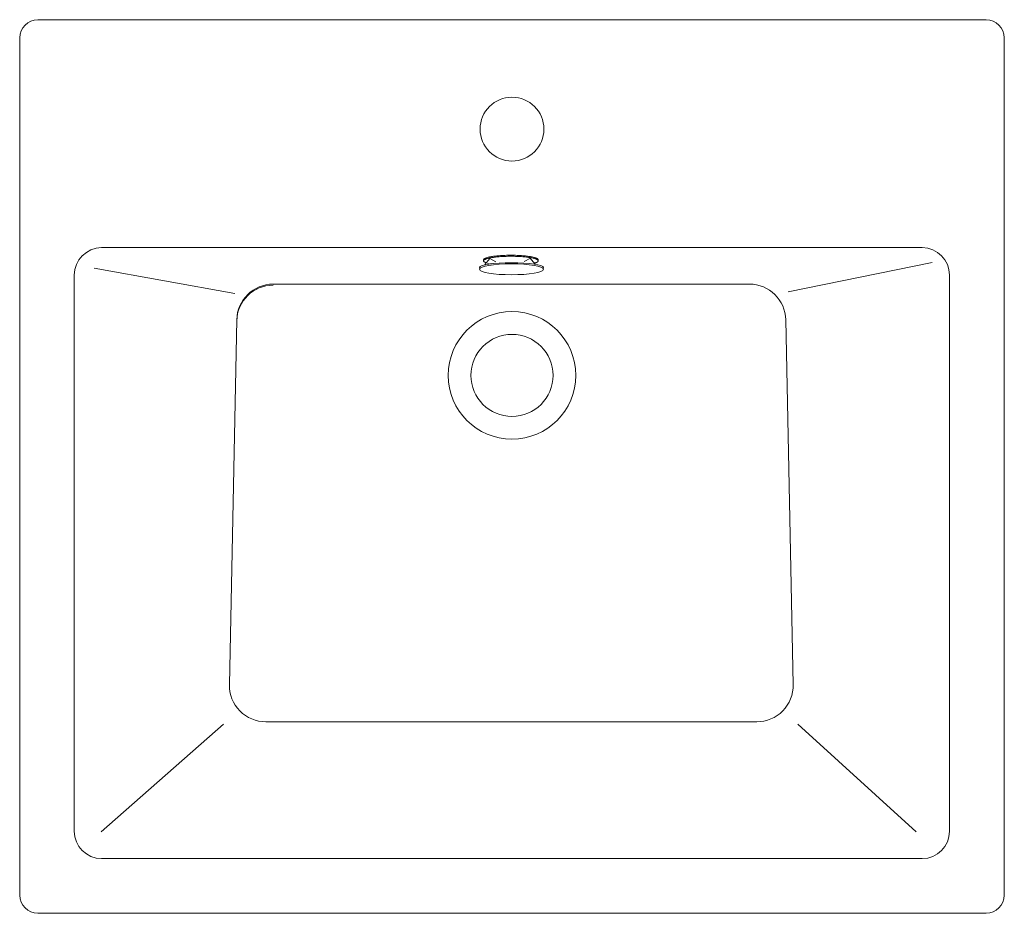
# Model space of a CAD drawing. Units: millimetres. Extents: x -1070 to 1442, y -977 to 701.
import ezdxf

# ---------------------------------------------------------------- set-up
doc = ezdxf.new("R2010")
doc.units = ezdxf.units.MM
doc.header["$LTSCALE"] = 10
doc.layers.add('0.15', color=7, linetype='Continuous')

# ---------------------------------------------------------------- blocks, each defined once
blk = doc.blocks.new('グループ-7')
at = {"color": 255, "linetype": 'Continuous', "lineweight": 0}
blk.add_wipeout([(-1069.9999999999995, 455.5957890282245), (-1069.9999999999995, 690.5957890282243), (-1069.8078528040317, 692.5466922483856), (-1069.2387953251123, 694.4226233518752), (-1068.3146961230248, 696.1514913584206), (-1067.0710678118649, 697.6668568400896), (-1065.5557023301953, 698.9104851512498), (-1063.8268343236502, 699.8345843533373), (-1061.9509032201606, 700.4036418322567), (-1059.9999999999993, 700.5957890282243), (-799.9999999999999, 700.5957890282243), (-540.0000000000002, 700.5957890282243), (-538.0490967798389, 700.4036418322567), (-536.1731656763493, 699.8345843533373), (-534.4442976698042, 698.9104851512498), (-532.9289321881347, 697.6668568400896), (-531.6853038769748, 696.1514913584206), (-530.7612046748875, 694.4226233518752), (-530.1921471959679, 692.5466922483856), (-530.0000000000002, 690.5957890282243), (-530.0000000000002, 455.5957890282245), (-530.0000000000002, 220.5957890282245), (-530.1921471959679, 218.64488580806324), (-530.7612046748875, 216.76895470457362), (-531.6853038769748, 215.04008669802846), (-532.9289321881347, 213.52472121635907), (-534.4442976698042, 212.28109290519905), (-536.1731656763493, 211.35699370311164), (-538.0490967798389, 210.7879362241922), (-540.0000000000002, 210.5957890282245), (-799.9999999999999, 210.5957890282245), (-1059.9999999999993, 210.5957890282245), (-1061.9509032201606, 210.7879362241922), (-1063.8268343236502, 211.35699370311164), (-1065.5557023301953, 212.28109290519905), (-1067.0710678118649, 213.52472121635907), (-1068.3146961230248, 215.04008669802846), (-1069.2387953251123, 216.76895470457362), (-1069.8078528040317, 218.64488580806324), (-1069.9999999999995, 220.5957890282245)], dxfattribs=at)
at = {"color": 0, "linetype": 'Continuous', "lineweight": 0, "flags": 128}
blk.add_lwpolyline([(-1069.9999999999995, 690.5957890282244, -0.41421356237309503), (-1059.9999999999995, 700.5957890282244), (-540.0000000000005, 700.5957890282244, -0.41421356237309503), (-530.0000000000005, 690.5957890282244), (-530.0000000000005, 220.5957890282245, -0.41421356237309503), (-540.0000000000005, 210.5957890282245), (-1059.9999999999995, 210.5957890282245, -0.41421356237309503), (-1069.9999999999995, 220.5957890282245)], format="xyb", close=True, dxfattribs=at)
at = {"color": 0, "linetype": 'Continuous', "lineweight": 0}
blk.add_circle((-800, 640.5957890282244), 17.500000000000142, dxfattribs=at)
at = {"color": 255, "linetype": 'Continuous', "lineweight": 0}
blk.add_wipeout([(-560.0524743514657, 560.5809407150954), (-560.3397100867174, 563.5084961199747), (-561.192564296393, 566.3237624862857), (-562.5782622830991, 568.9185507446764), (-564.4435524691594, 571.1931446728381), (-566.7167528241572, 573.0601329326516), (-569.3105055641892, 574.4477682377011), (-572.1251342613225, 575.3027245602792), (-575.0524743514657, 575.5921464200011), (-1025.0517784266717, 575.5921464200011), (-1027.9791185168144, 575.3027245602789), (-1030.7937472139477, 574.4477682377006), (-1033.3874999539792, 573.0601329326511), (-1035.6607003089769, 571.1931446728377), (-1037.5259904950367, 568.9185507446759), (-1038.9116884817429, 566.3237624862853), (-1039.7645426914182, 563.5084961199744), (-1040.0517784266717, 560.5809407150954), (-1040.0517784266717, 255.60335212490685), (-1039.76454269142, 252.67579672002748), (-1038.9116884817442, 249.8605303537165), (-1037.5259904950383, 247.26574209532586), (-1035.6607003089778, 244.99114816716408), (-1033.38749995398, 243.12415990735064), (-1030.7937472139479, 241.73652460230116), (-1027.9791185168147, 240.8815682797231), (-1025.0517784266717, 240.59214642000114), (-575.0524743514657, 240.59214642000114), (-572.1251342613227, 240.8815682797237), (-569.3105055641893, 241.7365246023017), (-566.7167528241573, 243.12415990735107), (-564.4435524691596, 244.9911481671645), (-562.5782622830992, 247.26574209532617), (-561.1925642963931, 249.8605303537168), (-560.3397100867174, 252.6757967200277), (-560.0524743514657, 255.60335212490685)], dxfattribs=at)
at = {"linetype": 'Continuous', "lineweight": 0}
h = blk.add_hatch(color=9, dxfattribs=at)
edge = h.paths.add_edge_path()
edge.add_ellipse((-800.2811199836292, 567.073877458024), major_axis=(13, 0), ratio=0.23076923076923078, start_angle=0, end_angle=360)
at = {"color": 0, "linetype": 'Continuous', "lineweight": 0}
blk.add_line((-1025.2811199836292, 255.22789994918628), (-958.2811199836292, 314.2278999491863), dxfattribs=at)
at = {"color": 0, "linetype": 'Continuous', "lineweight": 0, "flags": 128}
blk.add_lwpolyline([(-560.0524743514657, 560.5809407150955, 0.4142134807053085), (-575.0524743514657, 575.5921464200012), (-1025.0517784266717, 575.5921464200012, 0.41421348070531067), (-1040.0517784266717, 560.5809407150955), (-1040.0517784266717, 255.60335212490693, 0.41421348070531017), (-1025.0517784266717, 240.59214642000123), (-575.0524743514657, 240.59214642000123, 0.4142134807053079), (-560.0524743514657, 255.60335212490693)], format="xyb", close=True, dxfattribs=at)
at = {"color": 0, "linetype": 'Continuous', "lineweight": 0}
blk.add_ellipse((-800.2811199836292, 567.073877458024), major_axis=(13, 0), ratio=0.23076923076923078, dxfattribs=at)
at = {"color": 255, "linetype": 'Continuous', "lineweight": 0}
for points in [[(-791.378922676517, 566.9465630363648), (-791.5800138136652, 566.92121083659), (-791.7841491426832, 566.8963660021269), (-791.9913286635704, 566.8720285329753), (-792.201552376327, 566.848198429135), (-792.4148202809529, 566.8248756906063), (-792.6311323774485, 566.8020603173893), (-792.8504886658133, 566.7797523094839), (-793.0728891460476, 566.7579516668901), (-793.9514933583829, 566.67945092692), (-794.8469249386222, 566.6114169522792), (-795.7591838867661, 566.5538497429678), (-796.688270202814, 566.5067492989858), (-797.6341838867661, 566.4701156203331), (-798.5969249386224, 566.4439487070098), (-799.5764933583829, 566.4282485590157), (-800.5728891460476, 566.4230151763511), (-801.5692849337121, 566.4282485590157), (-802.5488533534726, 566.4439487070098), (-803.5115944053289, 566.4701156203331), (-804.457508089281, 566.5067492989858), (-805.3865944053288, 566.5538497429678), (-806.2988533534725, 566.6114169522792), (-807.1942849337122, 566.67945092692), (-808.0728891460475, 566.7579516668901), (-808.2626652394777, 566.7765036528002), (-808.4502292220436, 566.7954243238546), (-808.6355810937451, 566.8147136800529), (-808.8187208545825, 566.8343717213952), (-808.9996485045554, 566.8543984478817), (-809.178364043664, 566.8747938595121), (-809.3548674719084, 566.8955579562867), (-809.5291587892884, 566.9166907382053)], [(-800.3958203049501, 315.5946101265369), (-934.988101637347, 315.5946101265369), (-938.9393751312753, 315.9888090009471), (-942.7348898688243, 317.15586634891895), (-946.225027086259, 319.0497769011583), (-949.2722059673146, 321.59588291687237), (-951.756307063487, 324.69381718350905), (-953.5794073891733, 328.22145948097767), (-954.6696405347409, 332.0397505469798), (-954.9840296323074, 335.99817377747684), (-952.9739453049501, 435.59461012653674), (-950.9475712989741, 535.9981737774766), (-950.4954001251217, 539.8421469795139), (-949.3112864924275, 543.5270436745805), (-947.4395771992989, 546.9148590577531), (-944.9503705136782, 549.8787144565042), (-941.9368908897334, 552.3076091237376), (-938.5119975748348, 554.1105773791453), (-934.803957864627, 555.2200954078255), (-930.9516433040137, 555.5946101265365), (-800.3958203049501, 555.5946101265365), (-669.8399973058865, 555.5946101265365), (-665.9876827452732, 555.2200954078255), (-662.2796430350655, 554.1105773791453), (-658.8547497201669, 552.3076091237375), (-655.841270096222, 549.8787144565042), (-653.3520634106014, 546.9148590577531), (-651.4803541174728, 543.5270436745805), (-650.2962404847788, 539.842146979514), (-649.8440693109261, 535.9981737774766), (-647.8176953049501, 435.59461012653674), (-645.8076109775928, 335.99817377747684), (-646.1220000751593, 332.0397505469798), (-647.212233220727, 328.22145948097767), (-649.0353335464132, 324.69381718350905), (-651.5194346425857, 321.59588291687237), (-654.5666135236412, 319.0497769011583), (-658.0567507410759, 317.15586634891895), (-661.852265478625, 315.9888090009471), (-665.8035389725533, 315.5946101265369)]]:
    blk.add_wipeout(points, dxfattribs=at)
at = {"color": 0, "linetype": 'Continuous', "lineweight": 0}
for p, q in [((-648.481119983629, 551.4278999491863), (-569.481119983629, 567.4278999491863)), ((-1029.0811199836294, 564.4278999491863), (-952.0811199836294, 550.4278999491863)), ((-578.2811199836292, 255.22789994918628), (-643.2811199836292, 314.2278999491863))]:
    blk.add_line(p, q, dxfattribs=at)
at = {"color": 0, "linetype": 'Continuous', "lineweight": 0, "flags": 128}
blk.add_lwpolyline([(-934.988101637347, 315.5946101265369, -0.420136443399188), (-954.9840296323074, 335.99817377747684), (-950.9475712989741, 535.9981737774766, -0.4083153835647449), (-930.9516433040137, 555.5946101265366), (-669.8399973058865, 555.5946101265366, -0.4083153835647449), (-649.8440693109261, 535.9981737774766), (-645.8076109775928, 335.99817377747684, -0.420136443399188), (-665.8035389725533, 315.5946101265369)], format="xyb", close=True, dxfattribs=at)
at = {"color": 0, "linetype": 'Continuous', "lineweight": 0}
blk.add_arc((-930.9538675327667, 535.0344031793062), 20, 90, 178.84379683299522, dxfattribs=at)
blk.add_open_spline([(-791.378922676517, 566.9465630363649), (-792.1771988413716, 566.8441395066427), (-796.5536512595804, 566.4230151763512), (-804.5921270325143, 566.4230151763512), (-808.8364177414969, 566.831422240243), (-809.5291587892884, 566.9166907382053)], degree=2, knots=[0, 0, 0, 0.1038994308797938, 0.5076653315890073, 0.911431232298179, 1, 1, 1], dxfattribs=at)
at = {"color": 255, "linetype": 'Continuous', "lineweight": 0}
for points in [[(-788.129122713482, 567.5265123759422), (-788.0580836801553, 567.5443731917765), (-787.987819562629, 567.5623631602442), (-787.9183303609033, 567.5804822813453), (-787.8496160749779, 567.5987305550797), (-787.781676704853, 567.6171079814474), (-787.7145122505285, 567.6356145604486), (-787.6481227120045, 567.6542502920831), (-787.5825080892811, 567.6730151763512), (-787.1115036494606, 567.8194492117404), (-786.7032998016163, 567.968687808447), (-786.357896545748, 568.120730966471), (-786.0752938818557, 568.2755786858123), (-785.8554918099395, 568.433230966471), (-785.6984903299992, 568.593687808447), (-785.6042894420352, 568.7569492117404), (-785.5728891460471, 568.9230151763512), (-785.6042894420352, 569.089081140962), (-785.6984903299992, 569.2523425442554), (-785.8554918099395, 569.4127993862314), (-786.0752938818557, 569.5704516668901), (-786.357896545748, 569.7252993862314), (-786.7032998016163, 569.8773425442554), (-787.1115036494606, 570.026581140962), (-787.5825080892811, 570.1730151763513), (-788.1078994371254, 570.3142158290757), (-788.6792640090415, 570.4477542777884), (-789.2966018050295, 570.573630522489), (-789.9599128250893, 570.6918445631776), (-790.6691970692209, 570.8023963998543), (-791.4244545374245, 570.9052860325189), (-792.2256852296999, 571.0005134611715), (-793.0728891460471, 571.0880786858123), (-793.9514933583827, 571.1665794257824), (-794.8469249386222, 571.2346134004231), (-795.7591838867659, 571.2921806097345), (-796.6882702028139, 571.3392810537165), (-797.6341838867659, 571.3759147323692), (-798.5969249386222, 571.4020816456925), (-799.5764933583827, 571.4177817936866), (-800.5728891460471, 571.4230151763512), (-801.5692849337117, 571.4177817936866), (-802.5488533534722, 571.4020816456925), (-803.5115944053284, 571.3759147323692), (-804.4575080892805, 571.3392810537165), (-805.3865944053284, 571.2921806097345), (-806.2988533534722, 571.2346134004231), (-807.1942849337117, 571.1665794257824), (-808.0728891460471, 571.0880786858123), (-808.9200930623945, 571.0005134611715), (-809.72132375467, 570.9052860325189), (-810.4765812228736, 570.8023963998543), (-811.1858654670054, 570.6918445631776), (-811.8491764870653, 570.573630522489), (-812.4665142830535, 570.4477542777884), (-813.0378788549696, 570.3142158290757), (-813.5632702028139, 570.1730151763513), (-814.034274642634, 570.026581140962), (-814.4424784904784, 569.8773425442554), (-814.7878817463466, 569.7252993862314), (-815.0704844102388, 569.5704516668901), (-815.2902864821549, 569.4127993862314), (-815.4472879620952, 569.2523425442554), (-815.5414888500592, 569.089081140962), (-815.5728891460471, 568.9230151763512), (-815.5442054059548, 568.7642358915095), (-815.4581541856774, 568.608018534999), (-815.314735485215, 568.4543631068198), (-815.1139493045675, 568.3032696069719), (-814.8557956437353, 568.1547380354551), (-814.5402745027181, 568.0087683922695), (-814.1673858815159, 567.8653606774153), (-813.7371297801287, 567.7245148908924)], [(-769.689110867545, 488.06578902822275), (-771.5503660392937, 485.17906963784964), (-773.6856067382362, 482.4886854997204), (-776.0742694291998, 480.02054648379857), (-778.6933499846951, 477.79842211802963), (-781.5176252272375, 475.84371267479264), (-784.5198958423354, 474.1752430745789), (-787.6712483227572, 472.8090815917166), (-790.9413334214122, 471.7583851081056), (-794.2986584311898, 471.03327240525226), (-797.7108904769452, 470.64072671487196), (-801.1451678987623, 470.58452846655035), (-804.5684167277021, 470.86521888013976), (-807.9476692062033, 471.48009475351654), (-811.250381285611, 472.4232344958946), (-814.444746043154, 473.6855551559821), (-817.5000000000002, 475.25489989576795), (-820.3867193903733, 477.11615506751673), (-823.0771035285026, 479.25139576645904), (-825.5452425444242, 481.6400584574228), (-827.7673669101933, 484.25913901291807), (-829.7220763534303, 487.08341425546047), (-831.390545953644, 490.08568487055834), (-832.7567074365064, 493.2370373509802), (-833.8074039201173, 496.5071224496351), (-834.5325166229705, 499.86444745941276), (-834.9250623133508, 503.2766795051683), (-834.9812605616726, 506.7109569269855), (-834.7005701480832, 510.1342057559251), (-834.0856942747064, 513.5134582344264), (-833.1425545323284, 516.8161703138339), (-831.8802338722409, 520.010535071377), (-830.310889132455, 523.0657890282232), (-828.4496339607063, 525.9525084185963), (-826.3143932617637, 528.6428925567255), (-823.9257305708002, 531.1110315726473), (-821.3066500153049, 533.3331559384163), (-818.4823747727625, 535.2878653816533), (-815.4801041576646, 536.956334981867), (-812.3287516772427, 538.3224964647294), (-809.0586665785878, 539.3731929483403), (-805.7013415688102, 540.0983056511936), (-802.2891095230547, 540.490851341574), (-798.8548321012375, 540.5470495898957), (-795.4315832722979, 540.2663591763061), (-792.0523307937966, 539.6514833029295), (-788.749618714389, 538.7083435605514), (-785.555253956846, 537.4460229004638), (-782.4999999999998, 535.876678160678), (-779.6132806096267, 534.0154229889292), (-776.9228964714974, 531.8801822899868), (-774.4547574555756, 529.4915195990231), (-772.2326330898067, 526.8724390435278), (-770.2779236465695, 524.0481638009854), (-768.609454046356, 521.0458931858876), (-767.2432925634935, 517.8945407054657), (-766.1925960798827, 514.6244556068108), (-765.4674833770293, 511.2671305970332), (-765.074937686649, 507.85489855127764), (-765.0187394383273, 504.4206211294604), (-765.2994298519168, 500.9973723005208), (-765.9143057252936, 497.61811982201954), (-766.8574454676716, 494.315407742612), (-768.1197661277591, 491.1210429850689)]]:
    blk.add_wipeout(points, dxfattribs=at)
at = {"color": 0, "linetype": 'Continuous', "lineweight": 0}
for radius in [34.99999999999984, 22.5]:
    blk.add_circle((-800, 505.56578902822287), radius, dxfattribs=at)
blk.add_open_spline([(-788.129122713482, 567.5265123759422), (-787.8434167485743, 567.5976973340127), (-785.5728891460471, 568.2531421952734), (-785.5728891460471, 569.592888157429), (-789.5921270325141, 570.7531421952734), (-796.5536512595804, 571.4230151763512), (-804.5921270325141, 571.4230151763512), (-811.5536512595804, 570.7531421952734), (-815.5728891460471, 569.592888157429), (-815.5728891460471, 568.282774180322), (-813.7371297801286, 567.7245148908922)], degree=2, knots=[0, 0, 0, 0.016056940939673685, 0.13973368194990737, 0.26341042296014106, 0.3870871639703432, 0.5107639049805551, 0.6344406459907713, 0.7581173870009924, 0.8817941280112135, 1, 1, 1], dxfattribs=at)
at = {"color": 255, "linetype": 'Continuous', "lineweight": 0}
blk.add_wipeout([(-789.2222291676312, 566.7331342399087), (-789.6405131058012, 566.6550487353861), (-790.077986751949, 566.5801615155264), (-790.534650106075, 566.5084725803297), (-791.010503168179, 566.439981929796), (-791.5055459382609, 566.3746895639254), (-792.0197784163211, 566.3125954827176), (-792.5532006023591, 566.2536996861729), (-793.1058124963752, 566.1980021742912), (-793.9844167087106, 566.1195014343211), (-794.87984828895, 566.0514674596805), (-795.7921072370938, 565.993900250369), (-796.7211935531418, 565.946799806387), (-797.6671072370938, 565.9101661277343), (-798.62984828895, 565.883999214411), (-799.6094167087105, 565.868299066417), (-800.6058124963752, 565.8630656837523), (-801.6022082840398, 565.868299066417), (-802.5817767038003, 565.883999214411), (-803.5445177556564, 565.9101661277343), (-804.4904314396085, 565.946799806387), (-805.4195177556564, 565.993900250369), (-806.3317767038002, 566.0514674596805), (-807.2272082840398, 566.1195014343211), (-808.1058124963752, 566.1980021742912), (-808.6173359541251, 566.2493791363619), (-809.1124603068084, 566.3034892826105), (-809.591185554425, 566.3603326130368), (-810.053511696975, 566.4199091276408), (-810.4994387344582, 566.4822188264227), (-810.9289666668748, 566.5472617093823), (-811.3420954942246, 566.6150377765197), (-811.7388252165078, 566.685547027835)], dxfattribs=at)
at = {"color": 0, "linetype": 'Continuous', "lineweight": 0}
blk.add_open_spline([(-789.2222291676312, 566.7331342399087), (-790.8569855043547, 566.4143956524919), (-796.5865746099086, 565.8630656837523), (-804.6250503828419, 565.8630656837523), (-810.1847045375084, 566.3980436542186), (-811.7388252165078, 566.685547027835)], degree=2, knots=[0, 0, 0, 0.19920086228848138, 0.5075264101840049, 0.815851958079539, 1, 1, 1], dxfattribs=at)
at = {"color": 255, "linetype": 'Continuous', "lineweight": 0}
blk.add_wipeout([(-787.7673678995294, 567.0701370556743), (-787.7481520558372, 567.0754658364839), (-787.7290001510598, 567.0808052737793), (-787.7099121851975, 567.0861553675604), (-787.6908881582499, 567.0915161178273), (-787.6719280702173, 567.0968875245798), (-787.6530319210995, 567.1022695878182), (-787.6341997108967, 567.1076623075423), (-787.6154314396085, 567.1130656837522), (-787.1444269997884, 567.2594997191414), (-786.736223151944, 567.408738315848), (-786.3908198960758, 567.560781473872), (-786.1082172321836, 567.7156291932133), (-785.8884151602675, 567.873281473872), (-785.7314136803273, 568.0337383158482), (-785.6372127923632, 568.1969997191414), (-785.6058124963752, 568.3630656837522), (-785.6372127923632, 568.5291316483631), (-785.7314136803273, 568.6923930516564), (-785.8884151602675, 568.8528498936324), (-786.1082172321836, 569.0105021742912), (-786.3908198960758, 569.1653498936325), (-786.736223151944, 569.3173930516565), (-787.1444269997884, 569.4666316483631), (-787.6154314396085, 569.6130656837523), (-788.1408227874529, 569.7542663364767), (-788.712187359369, 569.8878047851895), (-789.329525155357, 570.01368102989), (-789.9928361754169, 570.1318950705786), (-790.7021204195488, 570.2424469072553), (-791.4573778877524, 570.34533653992), (-792.258608580028, 570.4405639685726), (-793.1058124963752, 570.5281291932133), (-793.9844167087106, 570.6066299331834), (-794.87984828895, 570.6746639078241), (-795.7921072370937, 570.7322311171355), (-796.7211935531415, 570.7793315611176), (-797.6671072370934, 570.8159652397703), (-798.6298482889497, 570.8421321530935), (-799.6094167087101, 570.8578323010876), (-800.6058124963747, 570.8630656837522), (-801.6022082840395, 570.8578323010876), (-802.5817767038, 570.8421321530935), (-803.5445177556562, 570.8159652397703), (-804.4904314396083, 570.7793315611176), (-805.4195177556562, 570.7322311171355), (-806.3317767038, 570.6746639078241), (-807.2272082840395, 570.6066299331834), (-808.1058124963747, 570.5281291932133), (-808.9530164127221, 570.4405639685726), (-809.7542471049977, 570.34533653992), (-810.5095045732013, 570.2424469072553), (-811.218788817333, 570.1318950705786), (-811.882099837393, 570.01368102989), (-812.4994376333809, 569.8878047851895), (-813.070802205297, 569.7542663364767), (-813.5961935531413, 569.6130656837523), (-814.0671979929618, 569.4666316483631), (-814.4754018408062, 569.3173930516565), (-814.8208050966745, 569.1653498936325), (-815.1034077605667, 569.0105021742912), (-815.3232098324829, 568.8528498936324), (-815.4802113124232, 568.6923930516564), (-815.5744122003872, 568.5291316483631), (-815.6058124963752, 568.3630656837522), (-815.58233594379, 568.2193093701926), (-815.5119062860344, 568.0776498977348), (-815.3945235231084, 567.9380872663792), (-815.2301876550121, 567.8006214761258), (-815.0188986817454, 567.6652525269747), (-814.7606566033082, 567.5319804189252), (-814.4554614197008, 567.4008051519781), (-814.1033131309227, 567.2717267261329)], dxfattribs=at)
at = {"color": 0, "linetype": 'Continuous', "lineweight": 0}
blk.add_open_spline([(-787.7673678995292, 567.0701370556744), (-787.6903766469309, 567.0914308659412), (-785.6058124963752, 567.6931927026745), (-785.6058124963752, 569.0329386648301), (-789.6250503828418, 570.1931927026745), (-796.586574609908, 570.8630656837523), (-804.6250503828419, 570.8630656837523), (-811.586574609908, 570.1931927026745), (-815.6058124963749, 569.0329386648301), (-815.6058124963749, 567.7838467473091), (-814.1033131309227, 567.2717267261329)], degree=2, knots=[0, 0, 0, 0.004719490924820548, 0.13127032324327065, 0.25782115556172075, 0.38437198788017896, 0.5109228201986221, 0.6374736525170784, 0.7640244848355497, 0.8905753171540371, 1, 1, 1], dxfattribs=at)
at = {"color": 255, "linetype": 'Continuous', "lineweight": 0}
blk.add_wipeout([(-800.2811199836292, 562.2941835761105), (-801.9964199393967, 562.3062217594301), (-803.6952006189116, 562.3422203751024), (-805.3611018355823, 562.4018327367801), (-806.9780800500184, 562.4844847448323), (-808.5305628780842, 562.5893804152396), (-810.0035990614722, 562.7155095453542), (-811.383002456493, 562.8616574427036), (-812.6554886543938, 563.0264166231442), (-813.8088029174772, 563.2082003657014), (-814.8318381989238, 563.4052579935616), (-815.7147421097254, 563.6156917340456), (-816.4490118025767, 563.8374749951978), (-817.0275758589429, 564.0684718829743), (-817.4448623906859, 564.3064577710702), (-817.6968527003927, 564.5491407252866), (-817.7811199836292, 564.7941835761105), (-817.6968527003927, 565.0392264269344), (-817.4448623906859, 565.281909381151), (-817.0275758589429, 565.5198952692467), (-816.4490118025767, 565.7508921570233), (-815.7147421097254, 565.9726754181755), (-814.8318381989238, 566.1831091586595), (-813.8088029174772, 566.3801667865197), (-812.6554886543938, 566.561950529077), (-811.383002456493, 566.7267097095174), (-810.0035990614722, 566.8728576068669), (-808.5305628780842, 566.9989867369815), (-806.9780800500184, 567.1038824073888), (-805.3611018355823, 567.1865344154411), (-803.6952006189116, 567.2461467771186), (-801.9964199393967, 567.2821453927911), (-800.2811199836292, 567.2941835761105), (-798.565820027862, 567.2821453927911), (-796.8670393483469, 567.2461467771186), (-795.2011381316761, 567.1865344154411), (-793.5841599172401, 567.1038824073888), (-792.0316770891743, 566.9989867369815), (-790.5586409057863, 566.8728576068669), (-789.1792375107655, 566.7267097095174), (-787.9067513128647, 566.561950529077), (-786.7534370497813, 566.3801667865197), (-785.7304017683347, 566.1831091586595), (-784.847497857533, 565.9726754181755), (-784.1132281646817, 565.7508921570233), (-783.5346641083156, 565.5198952692467), (-783.1173775765726, 565.281909381151), (-782.8653872668657, 565.0392264269344), (-782.7811199836292, 564.7941835761105), (-782.8653872668657, 564.5491407252866), (-783.1173775765726, 564.3064577710702), (-783.5346641083156, 564.0684718829743), (-784.1132281646817, 563.8374749951978), (-784.847497857533, 563.6156917340456), (-785.7304017683347, 563.4052579935616), (-786.7534370497813, 563.2082003657014), (-787.9067513128647, 563.0264166231442), (-789.1792375107655, 562.8616574427036), (-790.5586409057863, 562.7155095453542), (-792.0316770891743, 562.5893804152396), (-793.5841599172401, 562.4844847448323), (-795.2011381316761, 562.4018327367801), (-796.8670393483469, 562.3422203751024), (-798.565820027862, 562.3062217594301)], dxfattribs=at)
at = {"color": 0, "linetype": 'Continuous', "lineweight": 0}
blk.add_ellipse((-800.2811199836292, 564.7941835761106), major_axis=(17.5, 0), ratio=0.14285714285714285, dxfattribs=at)
at = {"color": 255, "linetype": 'Continuous', "lineweight": 0}
blk.add_wipeout([(-800.278423256716, 560.731940279952), (-801.9937232124835, 560.7463860999354), (-803.6925038919983, 560.7895844387423), (-805.3584051086691, 560.8611192727554), (-806.9753833231051, 560.9603016824182), (-808.527866151171, 561.086176486907), (-810.000902334559, 561.2375314430444), (-811.3803057295798, 561.4129089198639), (-812.6527919274806, 561.6106199363924), (-813.8061061905639, 561.8287604274611), (-814.8291414720105, 562.0652295808932), (-815.7120453828122, 562.317750069474), (-816.4463150756635, 562.5838899828567), (-817.0248791320297, 562.8610862481886), (-817.4421656637726, 563.1466693139037), (-817.6941559734795, 563.4378888589633), (-817.778423256716, 563.731940279952), (-817.6941559734795, 564.0259917009407), (-817.4421656637726, 564.3172112460004), (-817.0248791320297, 564.6027943117155), (-816.4463150756635, 564.8799905770474), (-815.7120453828122, 565.14613049043), (-814.8291414720105, 565.3986509790109), (-813.8061061905639, 565.6351201324429), (-812.6527919274806, 565.8532606235117), (-811.3803057295798, 566.0509716400402), (-810.000902334559, 566.2263491168595), (-808.527866151171, 566.3777040729971), (-806.9753833231051, 566.5035788774859), (-805.3584051086691, 566.6027612871486), (-803.6925038919983, 566.6742961211618), (-801.9937232124835, 566.7174944599685), (-800.278423256716, 566.731940279952), (-798.5631233009487, 566.7174944599685), (-796.8643426214337, 566.6742961211618), (-795.1984414047629, 566.6027612871486), (-793.5814631903269, 566.5035788774859), (-792.028980362261, 566.3777040729971), (-790.555944178873, 566.2263491168595), (-789.1765407838521, 566.0509716400402), (-787.9040545859515, 565.8532606235117), (-786.7507403228681, 565.6351201324429), (-785.7277050414215, 565.3986509790109), (-784.8448011306198, 565.14613049043), (-784.1105314377685, 564.8799905770474), (-783.5319673814023, 564.6027943117155), (-783.1146808496594, 564.3172112460004), (-782.8626905399525, 564.0259917009407), (-782.778423256716, 563.731940279952), (-782.8626905399525, 563.4378888589633), (-783.1146808496594, 563.1466693139037), (-783.5319673814023, 562.8610862481886), (-784.1105314377685, 562.5838899828567), (-784.8448011306198, 562.317750069474), (-785.7277050414215, 562.0652295808932), (-786.7507403228681, 561.8287604274611), (-787.9040545859515, 561.6106199363924), (-789.1765407838521, 561.4129089198639), (-790.555944178873, 561.2375314430444), (-792.028980362261, 561.086176486907), (-793.5814631903269, 560.9603016824182), (-795.1984414047629, 560.8611192727554), (-796.8643426214337, 560.7895844387423), (-798.5631233009487, 560.7463860999354)], dxfattribs=at)
at = {"color": 0, "linetype": 'Continuous', "lineweight": 0}
for p, q in [((-812.1311199836296, 569.7101170797229), (-814.8811199836296, 566.3101170797228)), ((-812.1311199836296, 569.688973802174), (-808.7811199836292, 567.7548504003889)), ((-789.8811199836296, 569.8629738021742), (-793.3811199836296, 568.038973802174)), ((-789.981119983629, 569.8601170797228), (-787.481119983629, 566.7101170797229))]:
    blk.add_line(p, q, dxfattribs=at)
blk.add_ellipse((-800.278423256716, 563.731940279952), major_axis=(17.5, 0), ratio=0.17142857142857143, dxfattribs=at)

msp = doc.modelspace()

# ---------------------------------------------------------------- block references
at = {"layer": '0.15', "color": 0}
msp.add_blockref('グループ-7', (0, 0), dxfattribs=at)

doc.saveas('drawing.dxf')
